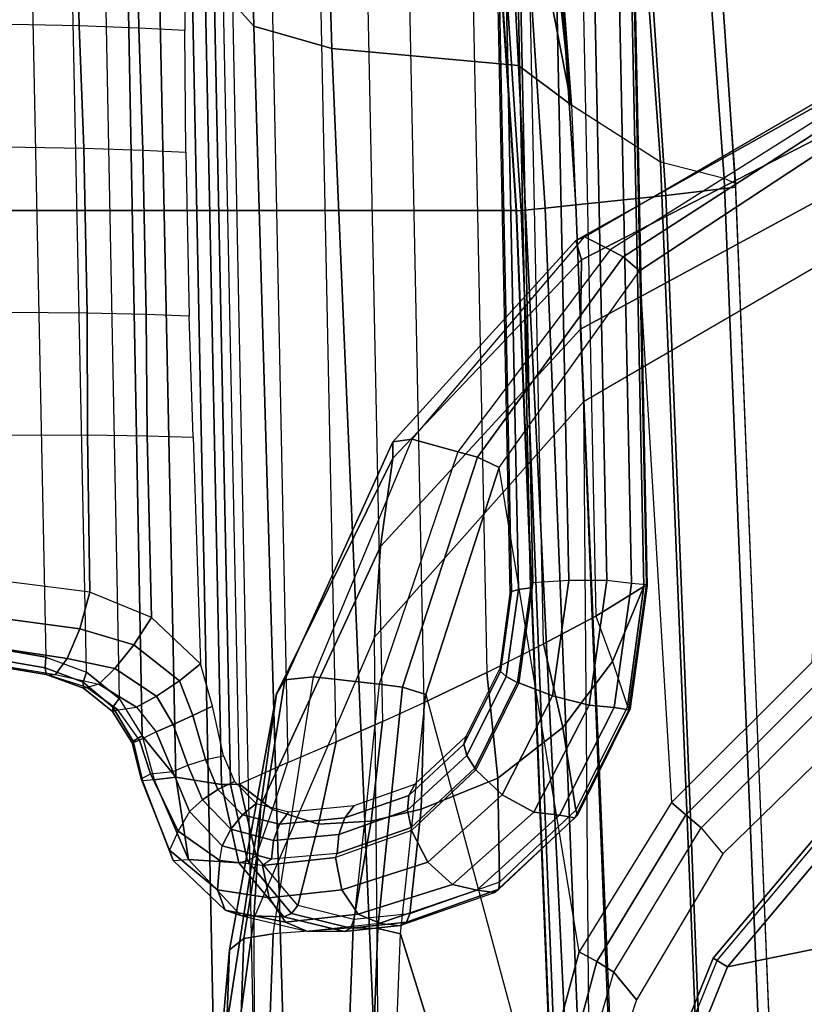
# Model space of a CAD drawing. Units: inches. Extents: x -2 to 147, y -6 to 145.
# Drawn here: x 35 to 36, y 35 to 37 of the extents above; entities that cross this region are included whole.
import ezdxf

# ---------------------------------------------------------------- set-up
doc = ezdxf.new("R2010")
doc.units = ezdxf.units.IN
doc.header["$MEASUREMENT"] = 0
for name, color, linetype in [('SEAT-ARM', 5, 'Continuous'), ('SEAT-ARMPAD', 5, 'Continuous'), ('SEAT-CONTROL', 5, 'Continuous'), ('SEAT-FABRIC', 5, 'Continuous'), ('SEAT-FRAME', 5, 'Continuous'), ('SEAT-FRAMEEDGE', 5, 'Continuous')]:
    doc.layers.add(name, color=color, linetype=linetype)

# ---------------------------------------------------------------- blocks, each defined once
blk = doc.blocks.new('1COSM_MIDBACK_ARMS_0T')
at = {"layer": 'SEAT-ARM'}
for points in [[(1.6554, -10.1666, 26.1211), (1.6643, -10.1351, 26.1456), (2.0608, -10.2953, 26.1455), (2.0438, -10.3233, 26.121)], [(1.6643, -10.1351, 26.1456), (1.6619, -10.1435, 26.1882), (2.0565, -10.3029, 26.188), (2.0608, -10.2953, 26.1455)], [(2.0438, -10.3233, 26.121), (2.2159, -11.1662, 26.0621), (1.0301, -10.7161, 26.0382), (1.6554, -10.1666, 26.1211)], [(2.0438, -10.3233, 26.121), (2.0608, -10.2953, 26.1455), (2.3879, -10.5705, 26.1441), (2.3642, -10.5926, 26.1192)], [(2.0608, -10.2953, 26.1455), (2.0565, -10.3029, 26.188), (2.3817, -10.5769, 26.1862), (2.3879, -10.5705, 26.1441)], [(2.3642, -10.5926, 26.1192), (2.3642, -10.5926, 26.1192), (2.2159, -11.1662, 26.0621), (2.0438, -10.3233, 26.121)]]:
    blk.add_3dface(points, dxfattribs=at)
at = {"layer": 'SEAT-ARMPAD'}
for points in [[(0.4844, -9.2849, 25.417), (2.0776, -9.3429, 26.0889), (1.8115, -9.3195, 26.1036), (0.3134, -9.2646, 25.4822)], [(0.5036, -9.3147, 25.3651), (2.0998, -9.3711, 26.0326), (2.0776, -9.3429, 26.0889), (0.4844, -9.285, 25.417)], [(-3.5075, -9.3051, 25.9414), (1.5444, -9.3099, 26.1169), (2.14, -9.3907, 26.391), (-3.8702, -9.4079, 26.3568)], [(0.5129, -9.3698, 25.3363), (2.1092, -9.4291, 26.0009), (2.0998, -9.3711, 26.0326), (0.5036, -9.3147, 25.3651)], [(1.8115, -9.3195, 26.1036), (2.3621, -9.4045, 26.3808), (2.14, -9.3907, 26.391), (1.5444, -9.3099, 26.1169)], [(2.0776, -9.3429, 26.0889), (2.5814, -9.4353, 26.3576), (2.3621, -9.4045, 26.3808), (1.8115, -9.3195, 26.1036)], [(2.0998, -9.3711, 26.0326), (2.6093, -9.4519, 26.2918), (2.5814, -9.4353, 26.3576), (2.0776, -9.3429, 26.0889)], [(2.1207, -9.5866, 25.9612), (2.1092, -9.4291, 26.0009), (0.5129, -9.3696, 25.3364), (0.5408, -9.5268, 25.3032)], [(2.1092, -9.4291, 26.0009), (2.615, -9.5085, 26.2454), (2.6093, -9.4519, 26.2918), (2.0998, -9.3711, 26.0326)], [(2.14, -9.3907, 26.391), (-3.8702, -9.4079, 26.3568), (-4.1496, -9.6889, 26.6964), (2.693, -9.628, 26.6786)], [(2.3621, -9.4045, 26.3808), (2.8716, -9.6404, 26.6617), (2.693, -9.628, 26.6786), (2.14, -9.3907, 26.391)], [(2.5814, -9.4353, 26.3576), (3.0454, -9.6645, 26.6232), (2.8716, -9.6404, 26.6617), (2.3621, -9.4045, 26.3808)], [(2.615, -9.5085, 26.2454), (2.6006, -9.6374, 26.1815), (2.1207, -9.5866, 25.9612), (2.1092, -9.4291, 26.0009)], [(2.6093, -9.4519, 26.2918), (3.0776, -9.6645, 26.5594), (3.0454, -9.6645, 26.6232), (2.5814, -9.4353, 26.3576)], [(2.615, -9.5085, 26.2454), (3.0828, -9.7028, 26.4993), (3.0776, -9.6645, 26.5594), (2.6093, -9.4519, 26.2918)], [(3.0828, -9.7028, 26.4993), (3.0582, -9.7926, 26.3978), (2.6006, -9.6374, 26.1815), (2.615, -9.5085, 26.2454)], [(0.5388, -9.5759, 25.3036), (2.1193, -9.6349, 25.9586), (2.1207, -9.5866, 25.9612), (0.5408, -9.5268, 25.3032)], [(0.5275, -9.617, 25.3281), (2.109, -9.6794, 25.9748), (2.1193, -9.6349, 25.9586), (0.5388, -9.5759, 25.3036)], [(2.1193, -9.6349, 25.9586), (2.5944, -9.6837, 26.1697), (2.6006, -9.6374, 26.1815), (2.1207, -9.5866, 25.9612)], [(1.3343, -9.92, 25.8634), (0.0461, -9.8548, 25.456), (0.5275, -9.617, 25.3281), (2.109, -9.6794, 25.9748)], [(-4.1496, -9.6889, 26.6964), (2.693, -9.628, 26.6786), (3.1564, -10.0398, 26.9073), (-4.3693, -10.1005, 26.9165)], [(2.109, -9.6794, 25.9748), (2.5805, -9.7295, 26.1749), (2.5944, -9.6837, 26.1697), (2.1193, -9.6349, 25.9586)], [(2.8716, -9.6404, 26.6617), (3.2997, -10.0341, 26.8847), (3.1564, -10.0398, 26.9073), (2.693, -9.628, 26.6786)], [(2.5944, -9.6837, 26.1697), (3.0473, -9.831, 26.3708), (3.0582, -9.7926, 26.3978), (2.6006, -9.6374, 26.1815)], [(3.0454, -9.6645, 26.6232), (3.4363, -10.0357, 26.8362), (3.2997, -10.0341, 26.8847), (2.8716, -9.6404, 26.6617)], [(3.0776, -9.6645, 26.5594), (3.4741, -10.0244, 26.7799), (3.4363, -10.0357, 26.8362), (3.0454, -9.6645, 26.6232)], [(3.0828, -9.7028, 26.4993), (3.4812, -10.042, 26.7138), (3.4741, -10.0244, 26.7799), (3.0776, -9.6645, 26.5594)], [(2.5805, -9.7295, 26.1749), (1.7659, -9.9487, 26.0003), (1.3343, -9.92, 25.8634), (2.109, -9.6794, 25.9748)], [(2.5805, -9.7295, 26.1749), (3.0275, -9.8738, 26.3607), (3.0473, -9.831, 26.3708), (2.5944, -9.6837, 26.1697)], [(3.4812, -10.042, 26.7138), (3.4558, -10.0925, 26.5745), (3.0582, -9.7926, 26.3978), (3.0828, -9.7028, 26.4993)], [(2.0733, -10.0314, 26.074), (3.0275, -9.8738, 26.3607), (2.5805, -9.7295, 26.1749), (1.7659, -9.9487, 26.0003)], [(3.0473, -9.831, 26.3708), (3.4419, -10.1176, 26.5354), (3.4558, -10.0925, 26.5745), (3.0582, -9.7926, 26.3978)], [(3.0275, -9.8738, 26.3607), (3.4148, -10.1503, 26.512), (3.4419, -10.1176, 26.5354), (3.0473, -9.831, 26.3708)], [(3.4148, -10.1503, 26.512), (2.3677, -10.2132, 26.1072), (2.0733, -10.0314, 26.074), (3.0275, -9.8738, 26.3607)], [(1.7518, -9.9846, 26.0111), (2.0543, -10.0658, 26.0678), (2.0733, -10.0314, 26.074), (1.7659, -9.9487, 26.0003)], [(1.7347, -10.0128, 26.0338), (2.0335, -10.0993, 26.0727), (2.0543, -10.0658, 26.0678), (1.7518, -9.9846, 26.0111)], [(1.7191, -10.0583, 26.0912), (1.7347, -10.0128, 26.0338), (2.0335, -10.0993, 26.0727), (1.9788, -10.144, 26.0901)], [(3.4741, -10.0244, 26.7799), (3.7542, -10.5246, 26.8801), (3.698, -10.5446, 26.9322), (3.4363, -10.0357, 26.8362)], [(3.4812, -10.042, 26.7138), (3.7613, -10.522, 26.8013), (3.7542, -10.5246, 26.8801), (3.4741, -10.0244, 26.7799)], [(-4.3693, -10.1005, 26.9165), (-4.5114, -10.5372, 26.9719), (3.4503, -10.5442, 26.9742), (3.1564, -10.0398, 26.9073)], [(2.0543, -10.0658, 26.0678), (2.3435, -10.2416, 26.0936), (2.3678, -10.2132, 26.1072), (2.0733, -10.0314, 26.074)], [(3.2997, -10.0341, 26.8847), (3.5761, -10.5436, 26.9637), (3.4503, -10.5442, 26.9742), (3.1564, -10.0398, 26.9073)], [(3.4363, -10.0357, 26.8362), (3.698, -10.5446, 26.9322), (3.5761, -10.5436, 26.9637), (3.2997, -10.0341, 26.8847)], [(3.7613, -10.522, 26.8013), (3.7332, -10.5322, 26.6522), (3.4558, -10.0925, 26.5745), (3.4812, -10.042, 26.7138)], [(2.0335, -10.0993, 26.0727), (2.3176, -10.2715, 26.0902), (2.3435, -10.2416, 26.0936), (2.0543, -10.0658, 26.0678)], [(2.3176, -10.2715, 26.0902), (2.2664, -10.3141, 26.0926), (1.9788, -10.144, 26.0901), (2.0335, -10.0993, 26.0727)], [(3.4419, -10.1176, 26.5354), (3.7142, -10.5389, 26.6081), (3.7332, -10.5322, 26.6522), (3.4558, -10.0925, 26.5745)], [(3.4148, -10.1503, 26.512), (3.6789, -10.5514, 26.5773), (3.7142, -10.5389, 26.6081), (3.4419, -10.1176, 26.5354)], [(2.6438, -10.4902, 26.114), (3.6789, -10.5514, 26.5773), (3.4148, -10.1503, 26.512), (2.3677, -10.2132, 26.1072)], [(2.3435, -10.2416, 26.0936), (2.6154, -10.5132, 26.0984), (2.6438, -10.4902, 26.114), (2.3678, -10.2132, 26.1072)], [(2.3176, -10.2715, 26.0902), (2.5848, -10.538, 26.0931), (2.6154, -10.5132, 26.0984), (2.3435, -10.2416, 26.0936)], [(2.5175, -10.5716, 26.0931), (2.5848, -10.538, 26.0931), (2.3176, -10.2715, 26.0902), (2.2664, -10.3141, 26.0926)]]:
    blk.add_3dface(points, dxfattribs=at)
at = {"layer": 'SEAT-CONTROL'}
for points in [[(2.618, -8.9868, 19.8794), (2.6357, -8.8782, 19.8622), (2.6539, -8.7936, 19.8316), (2.6195, -9.0005, 19.8665)], [(2.6539, -8.7936, 19.8316), (2.6195, -9.0005, 19.8665), (2.6509, -9.0234, 19.8023), (2.6837, -8.8044, 19.7651)], [(3.8972, -9.0467, 19.8721), (3.9015, -8.813, 19.8081), (4.1782, -8.8023, 19.8497), (4.2068, -9.039, 19.906)], [(2.6837, -8.8044, 19.7651), (2.6509, -9.0234, 19.8023), (2.7096, -9.0479, 19.7623), (2.7405, -8.8176, 19.7199)], [(2.7405, -8.8176, 19.7199), (2.7096, -9.0479, 19.7623), (2.7817, -9.0682, 19.7562), (2.8117, -8.8303, 19.7061)], [(3.66, -8.8247, 19.7807), (3.6563, -9.0561, 19.8508), (3.8972, -9.0467, 19.8721), (3.9015, -8.813, 19.8081)], [(2.7817, -9.0682, 19.7562), (2.8117, -8.8303, 19.7061), (3.0912, -8.8296, 19.7229), (3.0916, -9.0632, 19.7874)], [(3.0912, -8.8296, 19.7229), (3.0916, -9.0632, 19.7874), (3.3314, -9.0628, 19.8167), (3.333, -8.8314, 19.7463)], [(3.3314, -9.0628, 19.8167), (3.333, -8.8314, 19.7463), (3.66, -8.8247, 19.7807), (3.6563, -9.0561, 19.8508)], [(4.2926, -8.9476, 20.101), (2.6536, -8.9812, 19.9287), (2.6713, -8.8791, 19.912), (4.2746, -8.8462, 20.0805)], [(2.6374, -8.8764, 19.8848), (2.6197, -8.9819, 19.9013), (2.618, -8.9868, 19.8794), (2.6357, -8.8782, 19.8622)], [(2.6506, -8.8767, 19.9032), (2.6329, -8.9798, 19.9196), (2.6197, -8.9819, 19.9013), (2.6374, -8.8764, 19.8848)], [(2.6713, -8.8791, 19.912), (2.6536, -8.9812, 19.9287), (2.6329, -8.9798, 19.9196), (2.6506, -8.8767, 19.9032)], [(2.6239, -9.0613, 19.9511), (4.3202, -9.0264, 20.1295), (4.2926, -8.9476, 20.101), (2.6536, -8.9812, 19.9287)], [(2.6329, -8.9798, 19.9196), (2.6042, -9.0545, 19.9385), (2.5929, -9.0551, 19.9169), (2.6197, -8.9819, 19.9013)], [(2.6197, -8.9819, 19.9013), (2.5929, -9.0551, 19.9169), (2.594, -9.0628, 19.8938), (2.618, -8.9868, 19.8794)], [(2.618, -8.9868, 19.8794), (2.6195, -9.0005, 19.8665), (2.6006, -9.0857, 19.8656), (2.594, -9.0628, 19.8938)], [(2.6536, -8.9812, 19.9287), (2.6239, -9.0613, 19.9511), (2.6042, -9.0545, 19.9385), (2.6329, -8.9798, 19.9196)], [(2.6195, -9.0005, 19.8665), (2.6006, -9.0857, 19.8656), (2.6311, -9.1172, 19.8187), (2.6509, -9.0234, 19.8023)], [(4.3711, -9.0908, 20.164), (2.5723, -9.1253, 19.9737), (2.6239, -9.0613, 19.9511), (4.3202, -9.0264, 20.1295)], [(2.6509, -9.0234, 19.8023), (2.6311, -9.1172, 19.8187), (2.6782, -9.1544, 19.796), (2.7096, -9.0479, 19.7623)], [(2.6042, -9.0545, 19.9385), (2.5553, -9.1131, 19.9562), (2.547, -9.1122, 19.9302), (2.5929, -9.0551, 19.9169)], [(2.5929, -9.0551, 19.9169), (2.547, -9.1122, 19.9302), (2.5503, -9.1231, 19.9054), (2.594, -9.0628, 19.8938)], [(2.6239, -9.0613, 19.9511), (2.5723, -9.1253, 19.9737), (2.5553, -9.1131, 19.9562), (2.6042, -9.0545, 19.9385)], [(2.7096, -9.0479, 19.7623), (2.6782, -9.1544, 19.796), (2.7317, -9.1891, 19.8021), (2.7817, -9.0682, 19.7562)], [(3.6563, -9.0561, 19.8508), (3.6523, -9.1719, 19.9058), (3.8926, -9.1641, 19.9257), (3.8972, -9.0467, 19.8721)], [(3.8926, -9.1641, 19.9257), (3.8972, -9.0467, 19.8721), (4.2068, -9.039, 19.906), (4.251, -9.1579, 19.9618)], [(2.6006, -9.0857, 19.8656), (2.594, -9.0628, 19.8938), (2.5503, -9.1231, 19.9054), (2.5552, -9.1595, 19.8725)], [(2.7317, -9.1891, 19.8021), (2.7817, -9.0682, 19.7562), (3.0916, -9.0632, 19.7874), (3.0897, -9.1806, 19.8413)], [(3.0916, -9.0632, 19.7874), (3.0897, -9.1806, 19.8413), (3.3286, -9.1785, 19.8717), (3.3314, -9.0628, 19.8167)], [(3.3286, -9.1785, 19.8717), (3.3314, -9.0628, 19.8167), (3.6563, -9.0561, 19.8508), (3.6523, -9.1719, 19.9058)], [(2.4989, -9.171, 19.9902), (4.4457, -9.1339, 20.1965), (4.3711, -9.0908, 20.164), (2.5723, -9.1253, 19.9737)], [(2.6006, -9.0857, 19.8656), (2.5552, -9.1595, 19.8725), (2.5768, -9.1991, 19.8408), (2.6311, -9.1172, 19.8187)], [(2.5553, -9.1131, 19.9562), (2.4882, -9.1531, 19.9671), (2.4847, -9.151, 19.9363), (2.547, -9.1122, 19.9302)], [(2.547, -9.1122, 19.9302), (2.4847, -9.151, 19.9363), (2.49, -9.1655, 19.9094), (2.5503, -9.1231, 19.9054)], [(2.5723, -9.1253, 19.9737), (2.4989, -9.171, 19.9902), (2.4882, -9.1531, 19.9671), (2.5553, -9.1131, 19.9562)], [(2.5503, -9.1231, 19.9054), (2.5552, -9.1595, 19.8725), (2.5066, -9.1984, 19.875), (2.49, -9.1655, 19.9094)], [(2.6311, -9.1172, 19.8187), (2.5768, -9.1991, 19.8408), (2.6072, -9.2441, 19.8315), (2.6782, -9.1544, 19.796)], [(2.4882, -9.1531, 19.9671), (2.4099, -9.1718, 19.9658), (2.4144, -9.169, 19.93), (2.4847, -9.151, 19.9363)], [(2.4847, -9.151, 19.9363), (2.4144, -9.169, 19.93), (2.424, -9.1871, 19.9002), (2.49, -9.1655, 19.9094)], [(4.5139, -9.1939, 20.2451), (4.4457, -9.1339, 20.1965), (2.4989, -9.171, 19.9902), (2.4173, -9.2369, 20.0247)], [(2.2535, -9.2319, 19.9242), (2.4099, -9.1718, 19.9658), (2.4144, -9.169, 19.93), (2.2738, -9.2246, 19.8758)], [(2.2738, -9.2246, 19.8758), (2.4144, -9.169, 19.93), (2.424, -9.1871, 19.9002), (2.3113, -9.2415, 19.8423)], [(2.4989, -9.171, 19.9902), (2.4121, -9.1943, 19.9941), (2.4099, -9.1718, 19.9658), (2.4882, -9.1531, 19.9671)], [(2.4989, -9.171, 19.9902), (2.4121, -9.1943, 19.9941), (2.4173, -9.2369, 20.0247)], [(2.5066, -9.1984, 19.875), (2.49, -9.1655, 19.9094), (2.424, -9.1871, 19.9002), (2.4287, -9.2316, 19.8613)], [(2.5552, -9.1595, 19.8725), (2.5066, -9.1984, 19.875), (2.5212, -9.2319, 19.8515), (2.5768, -9.1991, 19.8408)], [(2.6782, -9.1544, 19.796), (2.6072, -9.2441, 19.8315), (2.6403, -9.2857, 19.8466), (2.7317, -9.1891, 19.8021)], [(3.6523, -9.1719, 19.9058), (3.6482, -9.257, 19.9561), (3.8877, -9.255, 19.9789), (3.8926, -9.1641, 19.9257)], [(3.8877, -9.255, 19.9789), (3.8926, -9.1641, 19.9257), (4.251, -9.1579, 19.9618), (4.335, -9.2509, 20.0247)], [(2.2552, -9.262, 19.9676), (2.4121, -9.1943, 19.9941), (2.4099, -9.1718, 19.9658), (2.2535, -9.2319, 19.9242)], [(2.424, -9.1871, 19.9002), (2.4287, -9.2316, 19.8613), (2.3495, -9.264, 19.8258), (2.3113, -9.2415, 19.8423)], [(2.6403, -9.2857, 19.8466), (2.7317, -9.1891, 19.8021), (3.0897, -9.1806, 19.8413), (3.0871, -9.2714, 19.8948)], [(3.0897, -9.1806, 19.8413), (3.0871, -9.2714, 19.8948), (3.3256, -9.2636, 19.9222), (3.3286, -9.1785, 19.8717)], [(3.3256, -9.2636, 19.9222), (3.3286, -9.1785, 19.8717), (3.6523, -9.1719, 19.9058), (3.6482, -9.257, 19.9561)], [(2.4121, -9.1943, 19.9941), (2.2552, -9.262, 19.9676), (2.4173, -9.2369, 20.0247)], [(2.4173, -9.2369, 20.0247), (2.403, -9.3273, 20.0908), (4.5178, -9.2839, 20.3132), (4.5139, -9.1939, 20.2451)], [(2.5066, -9.1984, 19.875), (2.4287, -9.2316, 19.8613), (2.4413, -9.2611, 19.8439), (2.5212, -9.2319, 19.8515)], [(2.5768, -9.1991, 19.8408), (2.5212, -9.2319, 19.8515), (2.5389, -9.2705, 19.8427), (2.6072, -9.2441, 19.8315)], [(2.2535, -9.2319, 19.9242), (2.1552, -9.3345, 19.831), (2.1956, -9.319, 19.7867), (2.2738, -9.2246, 19.8758)], [(2.2738, -9.2246, 19.8758), (2.1956, -9.319, 19.7867), (2.2533, -9.3236, 19.7647), (2.3113, -9.2415, 19.8423)], [(2.2552, -9.262, 19.9676), (2.1448, -9.3652, 19.8838), (2.1552, -9.3345, 19.831), (2.2535, -9.2319, 19.9242)], [(2.403, -9.3273, 20.0908), (2.4173, -9.2369, 20.0247), (2.2552, -9.262, 19.9676), (2.2486, -9.3611, 20.0451)], [(2.3495, -9.264, 19.8258), (2.3113, -9.2415, 19.8423), (2.2533, -9.3236, 19.7647), (2.282, -9.3284, 19.763)], [(2.3495, -9.264, 19.8258), (2.4287, -9.2316, 19.8613), (2.4413, -9.2611, 19.8439), (2.3729, -9.2894, 19.8131)], [(2.5212, -9.2319, 19.8515), (2.4413, -9.2611, 19.8439), (2.4519, -9.2953, 19.8365), (2.5389, -9.2705, 19.8427)], [(2.6072, -9.2441, 19.8315), (2.5389, -9.2705, 19.8427), (2.5575, -9.3091, 19.8498), (2.6403, -9.2857, 19.8466)], [(2.2486, -9.3611, 20.0451), (2.2552, -9.262, 19.9676), (2.1448, -9.3652, 19.8838), (2.1426, -9.4496, 19.9557)], [(2.282, -9.3284, 19.763), (2.3495, -9.264, 19.8258), (2.3729, -9.2894, 19.8131), (2.3147, -9.3454, 19.7587)], [(2.3729, -9.2894, 19.8131), (2.4413, -9.2611, 19.8439), (2.4519, -9.2953, 19.8365), (2.3933, -9.3198, 19.8102)], [(4.5178, -9.2839, 20.3132), (2.403, -9.3273, 20.0908), (2.4027, -9.3447, 20.0971), (4.5175, -9.3013, 20.3194)], [(2.5389, -9.2705, 19.8427), (2.4519, -9.2953, 19.8365), (2.4596, -9.3309, 19.84), (2.5575, -9.3091, 19.8498)], [(2.3147, -9.3454, 19.7587), (2.3729, -9.2894, 19.8131), (2.3933, -9.3198, 19.8102), (2.3435, -9.3684, 19.7635)], [(2.3933, -9.3198, 19.8102), (2.4519, -9.2953, 19.8365), (2.4596, -9.3309, 19.84), (2.4087, -9.3524, 19.8173)], [(4.5175, -9.3013, 20.3194), (2.4027, -9.3447, 20.0971), (2.4035, -9.3626, 20.0925), (4.5184, -9.3192, 20.3148)], [(2.1552, -9.3345, 19.831), (2.1319, -9.4529, 19.7269), (2.1796, -9.4207, 19.696), (2.1956, -9.319, 19.7867)], [(2.1956, -9.319, 19.7867), (2.1796, -9.4207, 19.696), (2.2434, -9.4079, 19.6895), (2.2533, -9.3236, 19.7647)], [(2.2533, -9.3236, 19.7647), (2.282, -9.3284, 19.763), (2.2561, -9.4254, 19.6751), (2.2434, -9.4079, 19.6895)], [(2.3435, -9.3684, 19.7635), (2.3933, -9.3198, 19.8102), (2.4087, -9.3524, 19.8173), (2.3654, -9.3952, 19.7771)], [(4.492, -9.4159, 20.2503), (2.4466, -9.4579, 20.0352), (2.4035, -9.3626, 20.0925), (4.5184, -9.3192, 20.3148)], [(2.1448, -9.3652, 19.8838), (2.1138, -9.4954, 19.7731), (2.1319, -9.4529, 19.7269), (2.1552, -9.3345, 19.831)], [(2.403, -9.3273, 20.0908), (2.2486, -9.3611, 20.0451), (2.2525, -9.3782, 20.0535), (2.4027, -9.3447, 20.0971)], [(2.4027, -9.3447, 20.0971), (2.2525, -9.3782, 20.0535), (2.2619, -9.3952, 20.0511), (2.4035, -9.3626, 20.0925)], [(2.2561, -9.4254, 19.6751), (2.282, -9.3284, 19.763), (2.3147, -9.3454, 19.7587), (2.2928, -9.4298, 19.6825)], [(2.2928, -9.4298, 19.6825), (2.3147, -9.3454, 19.7587), (2.3435, -9.3684, 19.7635), (2.325, -9.4416, 19.6981)], [(2.1426, -9.4496, 19.9557), (2.1448, -9.3652, 19.8838), (2.1138, -9.4954, 19.7731), (2.1134, -9.5694, 19.8467)], [(2.2486, -9.3611, 20.0451), (2.1426, -9.4496, 19.9557), (2.1491, -9.4648, 19.9675), (2.2525, -9.3782, 20.0535)], [(2.2619, -9.3952, 20.0511), (2.354, -9.4278, 20.0448), (2.4035, -9.3626, 20.0925)], [(2.4035, -9.3626, 20.0925), (2.354, -9.4278, 20.0448), (2.4466, -9.4579, 20.0352)], [(2.2525, -9.3782, 20.0535), (2.1491, -9.4648, 19.9675), (2.1647, -9.4775, 19.9703), (2.2619, -9.3952, 20.0511)], [(2.325, -9.4416, 19.6981), (2.3435, -9.3684, 19.7635), (2.3654, -9.3952, 19.7771), (2.3494, -9.4597, 19.7205)], [(2.1647, -9.4775, 19.9703), (2.2619, -9.3952, 20.0511), (2.354, -9.4278, 20.0448), (2.3251, -9.5183, 19.977)], [(2.1319, -9.4529, 19.7269), (2.1478, -9.5964, 19.6015), (2.1956, -9.5642, 19.5706), (2.1796, -9.4207, 19.696)], [(2.1796, -9.4207, 19.696), (2.1956, -9.5642, 19.5706), (2.2593, -9.5514, 19.5641), (2.2434, -9.4079, 19.6895)], [(2.2561, -9.4254, 19.6751), (2.2434, -9.4079, 19.6895), (2.2593, -9.5514, 19.5641), (2.2669, -9.5548, 19.5617)], [(2.487, -9.5528, 19.9729), (4.4694, -9.5121, 20.1813), (4.492, -9.4159, 20.2503), (2.4466, -9.4579, 20.0352)], [(2.2669, -9.5548, 19.5617), (2.2561, -9.4254, 19.6751), (2.2928, -9.4298, 19.6825), (2.3047, -9.5584, 19.5704)], [(2.3047, -9.5584, 19.5704), (2.2928, -9.4298, 19.6825), (2.325, -9.4416, 19.6981), (2.3375, -9.57, 19.5878)], [(2.3375, -9.57, 19.5878), (2.325, -9.4416, 19.6981), (2.3494, -9.4597, 19.7205), (2.3618, -9.5885, 19.6119)], [(2.3251, -9.5183, 19.977), (2.354, -9.4278, 20.0448), (2.4466, -9.4579, 20.0352), (2.487, -9.5528, 19.9729)], [(2.1426, -9.4496, 19.9557), (2.1134, -9.5694, 19.8467), (2.1199, -9.5817, 19.8619), (2.1491, -9.4648, 19.9675)], [(2.1138, -9.4954, 19.7731), (2.1298, -9.6389, 19.6478), (2.1478, -9.5964, 19.6015), (2.1319, -9.4529, 19.7269)], [(2.1491, -9.4648, 19.9675), (2.1199, -9.5817, 19.8619), (2.1371, -9.5879, 19.8715), (2.1647, -9.4775, 19.9703)], [(2.3251, -9.5183, 19.977), (2.3305, -9.622, 19.8982), (2.1371, -9.5879, 19.8715), (2.1647, -9.4775, 19.9703)], [(2.1298, -9.6389, 19.6478), (2.1255, -9.679, 19.7518), (2.1134, -9.5694, 19.8467), (2.1138, -9.4954, 19.7731)], [(2.487, -9.5528, 19.9729), (2.5272, -9.6443, 19.9077), (2.3305, -9.622, 19.8982), (2.3251, -9.5183, 19.977)], [(4.4473, -9.6049, 20.1095), (2.5272, -9.6443, 19.9077), (2.487, -9.5528, 19.9729), (4.4694, -9.5121, 20.1813)], [(2.1956, -9.5642, 19.5706), (2.2503, -9.7334, 19.4296), (2.3122, -9.7009, 19.4366), (2.2593, -9.5514, 19.5641)], [(2.2593, -9.5514, 19.5641), (2.2669, -9.5548, 19.5617), (2.318, -9.7002, 19.4378), (2.3122, -9.7009, 19.4366)], [(2.318, -9.7002, 19.4378), (2.2669, -9.5548, 19.5617), (2.3047, -9.5584, 19.5704), (2.3521, -9.6936, 19.4551)], [(2.3521, -9.6936, 19.4551), (2.3047, -9.5584, 19.5704), (2.3375, -9.57, 19.5878), (2.3816, -9.6961, 19.48)], [(2.1134, -9.5694, 19.8467), (2.1255, -9.679, 19.7518), (2.1318, -9.6912, 19.7666), (2.1199, -9.5817, 19.8619)], [(2.1478, -9.5964, 19.6015), (2.2063, -9.7818, 19.4551), (2.2503, -9.7334, 19.4296), (2.1956, -9.5642, 19.5706)], [(2.3816, -9.6961, 19.48), (2.3375, -9.57, 19.5878), (2.3618, -9.5885, 19.6119), (2.4035, -9.7075, 19.51)], [(2.1199, -9.5817, 19.8619), (2.1318, -9.6912, 19.7666), (2.1485, -9.6977, 19.7761), (2.1371, -9.5879, 19.8715)], [(2.1298, -9.6389, 19.6478), (2.1947, -9.8301, 19.5047), (2.2063, -9.7818, 19.4551), (2.1478, -9.5964, 19.6015)], [(2.3305, -9.622, 19.8982), (2.3544, -9.7203, 19.8204), (2.1485, -9.6977, 19.7761), (2.1371, -9.5879, 19.8715)], [(2.5646, -9.7263, 19.8447), (4.4272, -9.6881, 20.0405), (4.4473, -9.6049, 20.1095), (2.5272, -9.6443, 19.9077)], [(2.5272, -9.6443, 19.9077), (2.5646, -9.7263, 19.8447), (2.3544, -9.7203, 19.8204), (2.3305, -9.622, 19.8982)], [(2.1901, -9.8643, 19.5981), (2.1947, -9.8301, 19.5047), (2.1298, -9.6389, 19.6478), (2.1255, -9.679, 19.7518)], [(2.1255, -9.679, 19.7518), (2.1901, -9.8643, 19.5981), (2.1967, -9.8728, 19.613), (2.1318, -9.6912, 19.7666)], [(2.1318, -9.6912, 19.7666), (2.1967, -9.8728, 19.613), (2.2106, -9.8741, 19.6249), (2.1485, -9.6977, 19.7761)], [(2.4352, -9.8256, 19.3372), (2.318, -9.7002, 19.4378), (2.3521, -9.6936, 19.4551), (2.4604, -9.8101, 19.3613)], [(2.4604, -9.8101, 19.3613), (2.3521, -9.6936, 19.4551), (2.3816, -9.6961, 19.48), (2.4821, -9.8043, 19.3921)], [(4.3959, -9.8131, 19.9275), (2.6238, -9.8495, 19.7411), (2.5646, -9.7263, 19.8447), (4.4272, -9.6881, 20.0405)], [(2.3544, -9.7203, 19.8204), (2.4152, -9.8711, 19.6921), (2.2106, -9.8741, 19.6249), (2.1485, -9.6977, 19.7761)], [(2.2503, -9.7334, 19.4296), (2.3825, -9.8798, 19.3148), (2.4317, -9.828, 19.3348), (2.3122, -9.7009, 19.4366)], [(2.318, -9.7002, 19.4378), (2.3122, -9.7009, 19.4366), (2.4317, -9.828, 19.3348), (2.4352, -9.8256, 19.3372)], [(2.4821, -9.8043, 19.3921), (2.3816, -9.6961, 19.48), (2.4035, -9.7075, 19.51), (2.4981, -9.8089, 19.4265)], [(2.2063, -9.7818, 19.4551), (2.3486, -9.9423, 19.336), (2.3825, -9.8798, 19.3148), (2.2503, -9.7334, 19.4296)], [(2.5646, -9.7263, 19.8447), (2.6238, -9.8495, 19.7411), (2.4152, -9.8711, 19.6921), (2.3544, -9.7203, 19.8204)], [(2.1947, -9.8301, 19.5047), (2.3424, -9.9923, 19.3904), (2.3486, -9.9423, 19.336), (2.2063, -9.7818, 19.4551)], [(2.6039, -9.9094, 19.2778), (2.4352, -9.8256, 19.3372), (2.4604, -9.8101, 19.3613), (2.6156, -9.8878, 19.3058)], [(2.6156, -9.8878, 19.3058), (2.4604, -9.8101, 19.3613), (2.4821, -9.8043, 19.3921), (2.6253, -9.8761, 19.3399)], [(2.6253, -9.8761, 19.3399), (2.4821, -9.8043, 19.3921), (2.4981, -9.8089, 19.4265), (2.6322, -9.8755, 19.3766)], [(2.3372, -10.0228, 19.4742), (2.3424, -9.9924, 19.3905), (2.1947, -9.8301, 19.5047), (2.1901, -9.8643, 19.5981)], [(2.3825, -9.8798, 19.3148), (2.5774, -9.9789, 19.2462), (2.6029, -9.9127, 19.2748), (2.4317, -9.828, 19.3348)], [(2.4317, -9.828, 19.3348), (2.4352, -9.8256, 19.3372), (2.6039, -9.9094, 19.2778), (2.6029, -9.9127, 19.2748)], [(2.6799, -9.961, 19.6369), (4.3673, -9.9263, 19.8143), (4.3959, -9.8131, 19.9275), (2.6238, -9.8495, 19.7411)], [(2.6238, -9.8495, 19.7411), (2.6799, -9.961, 19.6369), (2.5149, -9.9993, 19.5757), (2.4152, -9.8711, 19.6921)], [(2.1901, -9.8643, 19.5981), (2.3372, -10.0228, 19.4742), (2.3423, -10.0277, 19.4896), (2.1967, -9.8728, 19.613)], [(4.3269, -9.8664, 19.4958), (2.7831, -9.8981, 19.3335), (2.7792, -9.8957, 19.3701), (4.323, -9.864, 19.5324)], [(4.3308, -9.8801, 19.4617), (2.787, -9.9117, 19.2994), (2.7831, -9.8981, 19.3335), (4.3269, -9.8664, 19.4958)], [(2.1967, -9.8728, 19.613), (2.3423, -10.0277, 19.4896), (2.3521, -10.0249, 19.5031), (2.2106, -9.8741, 19.6249)], [(2.4152, -9.8711, 19.6921), (2.5149, -9.9993, 19.5757), (2.3521, -10.0249, 19.5031), (2.2106, -9.8741, 19.6249)], [(2.3486, -9.9423, 19.336), (2.5589, -10.0509, 19.2647), (2.5774, -9.9789, 19.2462), (2.3825, -9.8798, 19.3148)], [(2.7904, -9.9353, 19.2712), (2.6039, -9.9094, 19.2778), (2.6156, -9.8878, 19.3058), (2.787, -9.9117, 19.2994)], [(2.787, -9.9117, 19.2994), (2.6156, -9.8878, 19.3058), (2.6253, -9.8761, 19.3399), (2.7831, -9.8981, 19.3335)], [(2.7831, -9.8981, 19.3335), (2.6253, -9.8761, 19.3399), (2.6322, -9.8755, 19.3766), (2.7792, -9.8957, 19.3701)], [(4.3342, -9.9036, 19.4335), (2.7904, -9.9353, 19.2712), (2.787, -9.9117, 19.2994), (4.3308, -9.8801, 19.4617)], [(2.8002, -9.94, 19.2679), (2.7904, -9.9353, 19.2712), (4.3342, -9.9036, 19.4335), (4.3256, -9.9086, 19.4283)], [(2.5774, -9.9789, 19.2462), (2.8048, -10.0108, 19.2382), (2.8002, -9.94, 19.2679), (2.6029, -9.9127, 19.2748)], [(2.6039, -9.9094, 19.2778), (2.6029, -9.9127, 19.2748), (2.8002, -9.94, 19.2679), (2.7904, -9.9353, 19.2712)], [(4.3402, -10.0311, 19.699), (2.7346, -10.0641, 19.5302), (2.6799, -9.961, 19.6369), (4.3673, -9.9263, 19.8143)], [(4.3302, -9.9794, 19.3986), (2.8048, -10.0108, 19.2382), (2.8002, -9.94, 19.2679), (4.3256, -9.9086, 19.4283)], [(2.3424, -9.9923, 19.3904), (2.5545, -10.1001, 19.3231), (2.5589, -10.0509, 19.2647), (2.3486, -9.9423, 19.336)], [(2.6799, -9.961, 19.6369), (2.7346, -10.0641, 19.5302), (2.645, -10.0971, 19.4825), (2.5149, -9.9993, 19.5757)], [(2.5589, -10.0509, 19.2647), (2.8044, -10.0855, 19.2565), (2.8048, -10.0108, 19.2382), (2.5774, -9.9789, 19.2462)], [(4.3298, -10.0541, 19.4169), (2.8044, -10.0855, 19.2565), (2.8048, -10.0108, 19.2382), (4.3302, -9.9794, 19.3986)], [(2.5498, -10.1293, 19.4004), (2.5545, -10.1002, 19.3233), (2.3424, -9.9924, 19.3905), (2.3372, -10.0228, 19.4742)], [(2.5149, -9.9993, 19.5757), (2.645, -10.0971, 19.4825), (2.5564, -10.1262, 19.4308), (2.3521, -10.0249, 19.5031)], [(2.3372, -10.0228, 19.4742), (2.5498, -10.1293, 19.4004), (2.552, -10.1317, 19.4163), (2.3423, -10.0277, 19.4896)], [(2.3423, -10.0277, 19.4896), (2.552, -10.1317, 19.4163), (2.5564, -10.1262, 19.4308), (2.3521, -10.0249, 19.5031)], [(2.7927, -10.1588, 19.4224), (4.3097, -10.1276, 19.5819), (4.3402, -10.0311, 19.699), (2.7346, -10.0641, 19.5302)], [(2.5545, -10.1001, 19.3231), (2.7991, -10.1344, 19.3157), (2.8044, -10.0855, 19.2565), (2.5589, -10.0509, 19.2647)], [(4.3246, -10.1031, 19.476), (2.7991, -10.1344, 19.3157), (2.8044, -10.0855, 19.2565), (4.3298, -10.0541, 19.4169)], [(2.7927, -10.1588, 19.4224), (2.7346, -10.0641, 19.5302), (2.645, -10.0971, 19.4825)], [(2.7961, -10.1636, 19.3915), (2.7991, -10.1344, 19.3157), (2.5545, -10.1002, 19.3233), (2.5498, -10.1293, 19.4004)], [(2.645, -10.0971, 19.4825), (2.5564, -10.1262, 19.4308), (2.7927, -10.1588, 19.4224)], [(2.7991, -10.1344, 19.3157), (4.3246, -10.1031, 19.476), (4.313, -10.1324, 19.551), (2.7961, -10.1636, 19.3915)], [(2.5498, -10.1293, 19.4004), (2.7961, -10.1636, 19.3915), (2.7944, -10.1653, 19.4076), (2.552, -10.1317, 19.4163)], [(2.552, -10.1317, 19.4163), (2.7944, -10.1653, 19.4076), (2.7927, -10.1588, 19.4224), (2.5564, -10.1262, 19.4308)], [(2.7944, -10.1653, 19.4076), (4.3113, -10.1342, 19.5671), (4.3097, -10.1276, 19.5819), (2.7927, -10.1588, 19.4224)], [(2.7961, -10.1636, 19.3915), (4.313, -10.1324, 19.551), (4.3113, -10.1342, 19.5671), (2.7944, -10.1653, 19.4076)]]:
    blk.add_3dface(points, dxfattribs=at)
at = {"layer": 'SEAT-FABRIC'}
for points in [[(3.5334, -9.9073, 21.9878), (3.5334, 9.9073, 21.9878), (0.5398, 10.0262, 21.6834), (0.5398, -10.0262, 21.6834)], [(6.5365, -9.7073, 21.9588), (6.5365, 9.7073, 21.9588), (3.5334, 9.9073, 21.9878), (3.5334, -9.9073, 21.9878)]]:
    blk.add_3dface(points, dxfattribs=at)
at = {"layer": 'SEAT-FRAME'}
for points in [[(1.0567, -8.0314, 20.0552), (1.2152, -9.3252, 20.0769), (3.9524, -9.2703, 20.3826), (4.0185, -7.9735, 20.3884)], [(1.2152, -9.3252, 20.0769), (1.2175, -9.4037, 20.152), (3.9424, -9.3491, 20.4591), (3.9524, -9.2703, 20.3826)], [(3.9424, -9.3491, 20.4591), (4.5373, -9.3341, 20.5083), (4.5025, -9.3766, 20.9496), (3.8967, -9.3909, 20.914)], [(1.2175, -9.4037, 20.152), (3.9424, -9.3491, 20.4591), (3.8967, -9.3909, 20.914), (1.1321, -9.4716, 20.6249)], [(3.8967, -9.3909, 20.914), (4.5025, -9.3766, 20.9496), (4.4679, -9.5262, 21.3647), (3.8522, -9.5446, 21.3418)], [(1.1321, -9.4716, 20.6249), (3.8967, -9.3909, 20.914), (3.8522, -9.5446, 21.3418), (1.0532, -9.6636, 21.0611)], [(3.8522, -9.5446, 21.3418), (4.4679, -9.5262, 21.3647), (4.4397, -9.8802, 21.6105), (3.8192, -9.9116, 21.5924)], [(1.0532, -9.6636, 21.0611), (3.8522, -9.5446, 21.3418), (3.8192, -9.9116, 21.5924), (1.003, -10.048, 21.3399)], [(5.7247, -9.8344, 21.5815), (6.516, -9.8095, 21.5996), (3.7411, -10.016, 21.6424), (5.298, -9.8496, 21.5974)], [(4.4397, -9.8802, 21.6105), (4.4397, -9.8802, 21.6105), (5.298, -9.8496, 21.5974), (3.7411, -10.016, 21.6424)], [(3.8192, -9.9116, 21.5924), (3.8192, -9.9116, 21.5924), (4.4397, -9.8802, 21.6105), (3.7411, -10.016, 21.6424)], [(0.9111, -10.1341, 21.3825), (1.003, -10.048, 21.3399), (3.8192, -9.9116, 21.5924), (3.7411, -10.016, 21.6424)]]:
    blk.add_3dface(points, dxfattribs=at)
at = {"layer": 'SEAT-FRAMEEDGE'}
for points in [[(6.5365, -9.7073, 21.9588), (6.5398, -9.7096, 21.988), (3.533, -9.9082, 22.0173), (3.5334, -9.9073, 21.9878)], [(6.5398, -9.7096, 21.988), (6.5426, -9.7188, 22.0026), (3.5336, -9.9169, 22.0326), (3.533, -9.9082, 22.0173)], [(6.5426, -9.7188, 22.0026), (6.5515, -9.7667, 22.0198), (3.5382, -9.9643, 22.0528), (3.5336, -9.9169, 22.0326)], [(6.5515, -9.7667, 22.0198), (6.5607, -9.827, 22.0225), (3.5443, -10.0247, 22.0593), (3.5382, -9.9643, 22.0528)], [(3.6283, -10.1912, 21.6372), (3.7411, -10.016, 21.6424), (6.516, -9.8095, 21.5996), (6.54, -9.9769, 21.5902)], [(3.563, -10.2017, 22.0305), (3.5443, -10.0248, 22.0592), (6.5607, -9.827, 22.0225), (6.5828, -10.0013, 21.9832)], [(3.533, -9.9082, 22.0173), (3.5336, -9.9169, 22.0326), (0.5343, -10.036, 21.7278), (0.5358, -10.0273, 21.7126)], [(3.5334, -9.9073, 21.9878), (3.533, -9.9082, 22.0173), (0.5358, -10.0273, 21.7126), (0.5398, -10.0262, 21.6834)], [(3.5336, -9.9169, 22.0326), (3.5382, -9.9643, 22.0528), (0.5344, -10.0835, 21.748), (0.5343, -10.036, 21.7278)], [(3.5382, -9.9643, 22.0528), (3.5443, -10.0247, 22.0593), (0.5371, -10.1441, 21.7547), (0.5344, -10.0835, 21.748)], [(6.54, -9.9769, 21.5902), (6.5606, -10.1005, 21.6116), (3.5964, -10.3168, 21.6642), (3.6283, -10.1912, 21.6372)], [(3.579, -10.3389, 21.9268), (3.563, -10.2017, 22.0305), (6.5828, -10.0013, 21.9832), (6.5913, -10.1329, 21.8719)], [(0.5515, -10.3215, 21.7269), (0.5371, -10.1442, 21.7546), (3.5443, -10.0248, 22.0592), (3.563, -10.2017, 22.0305)], [(0.9111, -10.1341, 21.3825), (0.7178, -10.3097, 21.3525), (3.6283, -10.1912, 21.6372), (3.7411, -10.016, 21.6424)], [(3.5868, -10.339, 21.6986), (3.5964, -10.3168, 21.6642), (6.5606, -10.1005, 21.6116), (6.5673, -10.1235, 21.645)], [(3.5868, -10.339, 21.6986), (3.579, -10.3389, 21.9268), (6.5913, -10.1329, 21.8719), (6.5673, -10.1235, 21.645)], [(3.5964, -10.3168, 21.6642), (3.6283, -10.1912, 21.6372), (0.7178, -10.3097, 21.3525), (0.6392, -10.4362, 21.3688)], [(0.5736, -10.4589, 21.6248), (0.5515, -10.3215, 21.7269), (3.563, -10.2017, 22.0305), (3.579, -10.3389, 21.9268)], [(0.6392, -10.4362, 21.3688), (0.6218, -10.4584, 21.4013), (3.5868, -10.339, 21.6986), (3.5964, -10.3168, 21.6642)], [(0.5736, -10.4589, 21.6248), (0.6218, -10.4584, 21.4013), (3.5868, -10.339, 21.6986), (3.579, -10.3389, 21.9268)]]:
    blk.add_3dface(points, dxfattribs=at)

msp = doc.modelspace()

# ---------------------------------------------------------------- block references
at = {"rotation": 90}
msp.add_blockref('1COSM_MIDBACK_ARMS_0T', (25.9277, 33.166, -0.271), dxfattribs=at)

doc.saveas('drawing.dxf')
